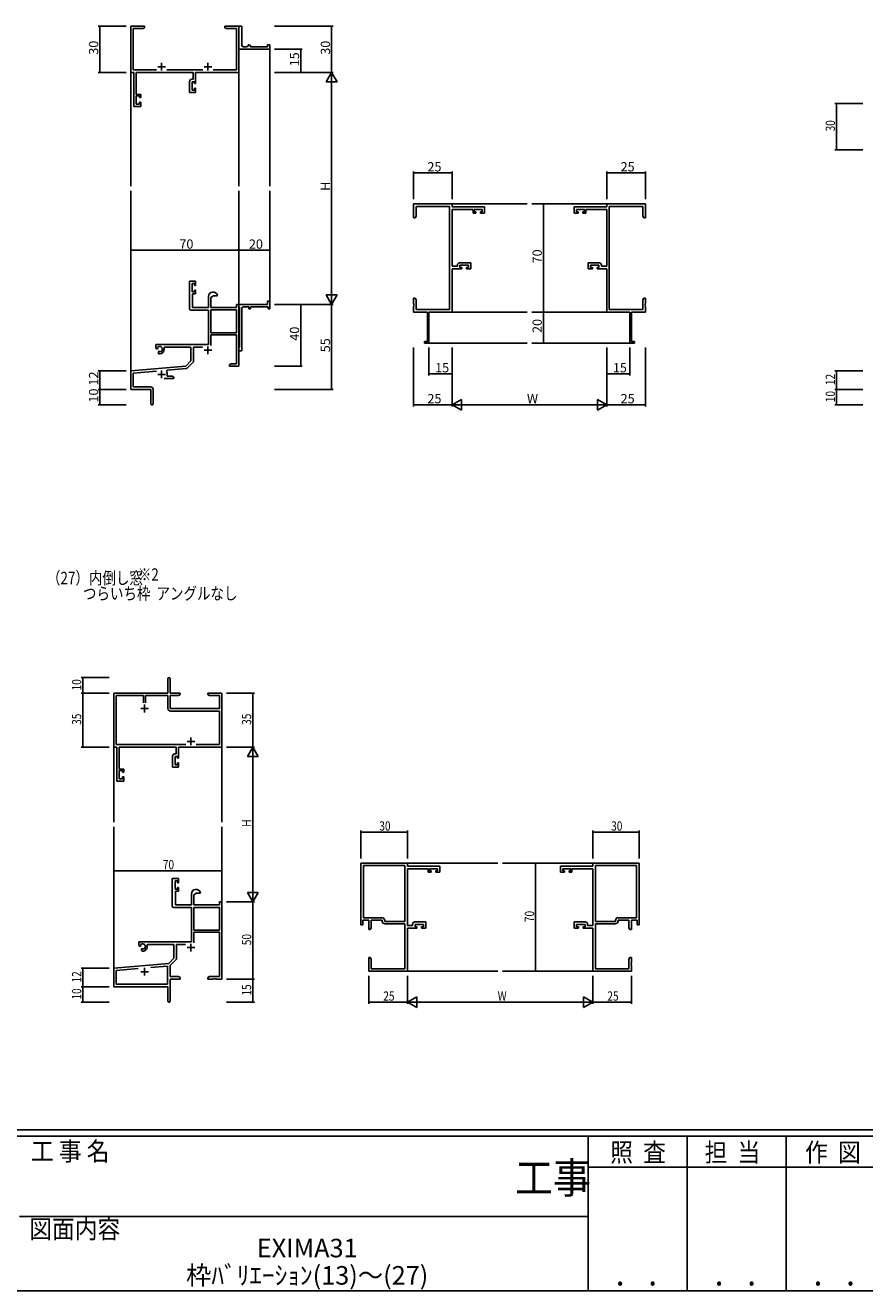
# Model space of a CAD drawing. Extents: x 0 to 2267, y 0 to 1612.
# Drawn here: x 1116 to 1659, y 0 to 819 of the extents above; entities that cross this region are included whole.
import ezdxf
from ezdxf.enums import TextEntityAlignment as Align

# ---------------------------------------------------------------- set-up
doc = ezdxf.new("R2010")
doc.units = 0
for name, color, linetype in [('USER1', 3, 'CONTINUOUS'), ('YKK_11', 7, 'CONTINUOUS'), ('YKK_12', 2, 'CONTINUOUS'), ('YKK_D', 6, 'CONTINUOUS'), ('YKK_ZWAK', 7, 'CONTINUOUS')]:
    doc.layers.add(name, color=color, linetype=linetype)
doc.styles.get("Standard").update_dxf_attribs({"font": 'ROMANS.SHX', "bigfont": 'EXTFONT.SHX'})
doc.styles.add('YKK_OSSTYLE1', font='romans.shx', dxfattribs={"width": 0.9, "bigfont": 'EXTFONT.SHX'})

# ---------------------------------------------------------------- blocks, each defined once
blk = doc.blocks.new('A201')
at = {"layer": 'YKK_ZWAK', "color": 254, "linetype": 'Continuous'}
for p, q in [((571.000014, 34.999501), (21.000001, 34.999501)), ((544.000013, 33.999501), (21.000001, 33.999501)), ((389.00001, 33.999501), (389.00001, 8.9995)), ((21.000001, 8.9995), (544.000013, 8.9995))]:
    blk.add_line(p, q, dxfattribs=at)
at = {"layer": 'YKK_ZWAK', "color": 131, "linetype": 'Continuous'}
for p, q in [((405.00001, 33.999501), (405.00001, 8.9995)), ((421.00001, 33.999501), (421.00001, 8.9995)), ((437.703011, 29.000001), (389.00001, 29.000001)), ((297.000007, 21.000001), (389.00001, 21.000001))]:
    blk.add_line(p, q, dxfattribs=at)
at = {"layer": 'YKK_ZWAK', "color": 131, "linetype": 'Continuous', "style": 'YKK_OSSTYLE1', "width": 0.9}
for s, height, p in [('工 事 名', 3, (298.86588, 30.047503)), ('照  査', 3, (392.563663, 29.87075)), ('担  当', 3, (407.824649, 29.87075)), ('作  図', 3, (424.085697, 29.883751)), ('図面内容', 3, (298.583784, 17.465002)), (' ． ．', 3.5, (392.182094, 9.752325)), (' ． ．', 3.5, (408.182094, 9.752325)), (' ． ．', 3.5, (424.182094, 9.752325))]:
    blk.add_text(s, height=height, dxfattribs=at).set_placement(p)
at = {"layer": 'YKK_ZWAK', "color": 254, "linetype": 'Continuous', "style": 'YKK_OSSTYLE1', "width": 0.9}
blk.add_text('工事', height=5, dxfattribs=at).set_placement((377.165302, 24.745001))

msp = doc.modelspace()

# ---------------------------------------------------------------- linework, layer by layer
at = {"layer": 'YKK_11', "color": 0, "linetype": 'ByBlock', "lineweight": -2}
for p, q in [((1184.002276, 788.107256), (1184.002276, 818.107256)), ((1184.002276, 818.107256), (1193.002276, 818.107256)), ((1191.911084, 816.477256), (1185.632276, 816.477256)), ((1185.632276, 816.477256), (1185.632276, 789.737256)), ((1193.002276, 817.107256), (1191.911084, 816.477256)), ((1193.002276, 818.107256), (1193.002276, 817.107256)), ((1245.002276, 817.107256), (1245.002276, 818.107256)), ((1245.002276, 818.107256), (1248.544018, 818.107256)), ((1246.093467, 816.477256), (1245.002276, 817.107256)), ((1252.372276, 816.477256), (1246.093467, 816.477256)), ((1248.544018, 818.107256), (1248.727321, 817.987256)), ((1248.727321, 817.987256), (1249.277231, 817.987256)), ((1249.277231, 817.987256), (1249.460534, 818.107256)), ((1249.460534, 818.107256), (1249.544018, 818.107256)), ((1249.544018, 818.107256), (1249.727321, 817.987256)), ((1249.727321, 817.987256), (1250.277231, 817.987256)), ((1250.277231, 817.987256), (1250.460534, 818.107256)), ((1250.460534, 818.107256), (1254.002276, 818.107256)), ((1252.372276, 789.737256), (1252.372276, 816.477256)), ((1254.002252, 818.107238), (1256.002252, 818.107262)), ((1254.002274, 804.607241), (1254.002252, 818.107238)), ((1254.002276, 818.107256), (1254.002276, 788.107256)), ((1256.002252, 818.107262), (1256.002272, 805.607244)), ((1254.002276, 803.107256), (1254.002274, 804.607241)), ((1274.002276, 803.107272), (1254.002276, 803.107256)), ((1257.002274, 804.607246), (1259.002274, 804.607249)), ((1260.002271, 806.10725), (1260.502271, 806.107251)), ((1260.002272, 805.60725), (1260.002271, 806.10725)), ((1261.502273, 805.107253), (1261.502274, 804.607253)), ((1261.502274, 804.607253), (1272.502274, 804.60727)), ((1272.502271, 806.107265), (1274.002271, 806.107292)), ((1272.502274, 804.60727), (1272.502271, 806.107265)), ((1274.002271, 806.107292), (1274.002276, 803.107272)), ((1186.002276, 788.107256), (1184.002276, 788.107256)), ((1185.632276, 789.737256), (1200.651888, 789.737256)), ((1186.002276, 766.107256), (1186.002276, 788.107256)), ((1224.372276, 788.107256), (1187.632276, 788.107256)), ((1187.632276, 788.107256), (1187.632276, 773.907256)), ((1207.352664, 789.737256), (1230.651888, 789.737256)), ((1224.372276, 783.707256), (1224.372276, 788.107256)), ((1254.002276, 788.107256), (1226.002276, 788.107256)), ((1226.002276, 788.107256), (1226.002276, 780.907256)), ((1237.352664, 789.737256), (1252.372276, 789.737256)), ((1222.102276, 775.107256), (1222.102276, 782.207256)), ((1223.602276, 783.707256), (1224.372276, 783.707256)), ((1225.202276, 782.077256), (1223.732276, 782.077256)), ((1223.732276, 782.077256), (1223.732276, 776.607256)), ((1225.202276, 780.907256), (1225.202276, 782.077256)), ((1226.002276, 780.907256), (1225.202276, 780.907256)), ((1225.202276, 776.607256), (1225.202276, 777.907256)), ((1225.202276, 777.907256), (1226.002276, 777.907256)), ((1226.002276, 777.907256), (1226.002276, 775.107256)), ((1187.632276, 773.907256), (1190.602276, 773.907256)), ((1189.802276, 773.107256), (1187.632276, 773.107256)), ((1187.632276, 773.107256), (1187.632276, 767.607256)), ((1189.802276, 772.007256), (1189.802276, 773.107256)), ((1190.602276, 772.007256), (1189.802276, 772.007256)), ((1190.602276, 773.907256), (1190.602276, 772.007256)), ((1226.002276, 775.107256), (1222.102276, 775.107256)), ((1223.732276, 776.607256), (1225.202276, 776.607256)), ((1190.602276, 766.107256), (1186.002276, 766.107256)), ((1187.632276, 767.607256), (1189.802276, 767.607256)), ((1189.802276, 767.607256), (1189.802276, 769.007256)), ((1189.802276, 769.007256), (1190.602276, 769.007256)), ((1190.602276, 769.007256), (1190.602276, 766.107256)), ((1392.001164, 703.107256), (1367.001164, 703.107256)), ((1367.001164, 703.107256), (1367.001164, 694.107256)), ((1368.631164, 695.198448), (1368.631164, 701.477256)), ((1368.631164, 701.477256), (1390.371164, 701.477256)), ((1390.371164, 701.477256), (1390.371164, 634.737256)), ((1392.001164, 701.107256), (1392.001164, 703.107256)), ((1413.001164, 701.107256), (1392.001164, 701.107256)), ((1392.001164, 662.737256), (1392.001164, 699.477256)), ((1392.001164, 699.477256), (1405.501164, 699.477256)), ((1405.501164, 699.477256), (1405.501164, 697.207256)), ((1405.501164, 697.207256), (1407.401164, 697.207256)), ((1406.301164, 698.007256), (1406.301164, 699.477256)), ((1406.301164, 699.477256), (1411.501164, 699.477256)), ((1407.401164, 698.007256), (1406.301164, 698.007256)), ((1407.401164, 697.207256), (1407.401164, 698.007256)), ((1411.501164, 698.007256), (1410.401164, 698.007256)), ((1410.401164, 698.007256), (1410.401164, 697.207256)), ((1410.401164, 697.207256), (1413.001164, 697.207256)), ((1411.501164, 699.477256), (1411.501164, 698.007256)), ((1413.001164, 697.207256), (1413.001164, 701.107256)), ((1471.001164, 697.207256), (1471.001164, 701.107256)), ((1471.001164, 701.107256), (1492.001164, 701.107256)), ((1473.601164, 697.207256), (1471.001164, 697.207256)), ((1477.701164, 699.477256), (1472.501164, 699.477256)), ((1472.501164, 699.477256), (1472.501164, 698.007256)), ((1472.501164, 698.007256), (1473.601164, 698.007256)), ((1473.601164, 698.007256), (1473.601164, 697.207256)), ((1476.601164, 697.207256), (1476.601164, 698.007256)), ((1476.601164, 698.007256), (1477.701164, 698.007256)), ((1478.501164, 697.207256), (1476.601164, 697.207256)), ((1477.701164, 698.007256), (1477.701164, 699.477256)), ((1492.001164, 699.477256), (1478.501164, 699.477256)), ((1478.501164, 699.477256), (1478.501164, 697.207256)), ((1492.001164, 701.107256), (1492.001164, 703.107256)), ((1492.001164, 703.107256), (1517.001164, 703.107256)), ((1492.001164, 662.737256), (1492.001164, 699.477256)), ((1493.631164, 701.477256), (1493.631164, 634.737256)), ((1515.371164, 701.477256), (1493.631164, 701.477256)), ((1515.371164, 695.198448), (1515.371164, 701.477256)), ((1517.001164, 703.107256), (1517.001164, 694.107256)), ((1367.001164, 694.107256), (1368.001164, 694.107256)), ((1368.001164, 694.107256), (1368.631164, 695.198448)), ((1516.001163, 694.107256), (1515.371164, 695.198448)), ((1517.001164, 694.107256), (1516.001163, 694.107256)), ((1395.401164, 663.507256), (1395.401164, 662.737256)), ((1404.001164, 665.007256), (1396.901164, 665.007256)), ((1397.031164, 661.907256), (1397.031164, 663.377256)), ((1397.031164, 663.377256), (1402.501164, 663.377256)), ((1402.501164, 663.377256), (1402.501164, 661.907256)), ((1404.001164, 661.107256), (1404.001164, 665.007256)), ((1480.001164, 661.107256), (1480.001164, 665.007256)), ((1480.001164, 665.007256), (1487.101164, 665.007256)), ((1486.971164, 663.377256), (1481.501164, 663.377256)), ((1481.501164, 663.377256), (1481.501164, 661.907256)), ((1486.971164, 661.907256), (1486.971164, 663.377256)), ((1488.601164, 663.507256), (1488.601164, 662.737256)), ((1395.401164, 662.737256), (1392.001164, 662.737256)), ((1392.001164, 633.107256), (1392.001164, 661.107256)), ((1392.001164, 661.107256), (1398.201164, 661.107256)), ((1398.201164, 661.907256), (1397.031164, 661.907256)), ((1398.201164, 661.107256), (1398.201164, 661.907256)), ((1402.501164, 661.907256), (1401.201164, 661.907256)), ((1401.201164, 661.907256), (1401.201164, 661.107256)), ((1401.201164, 661.107256), (1404.001164, 661.107256)), ((1482.801164, 661.107256), (1480.001164, 661.107256)), ((1481.501164, 661.907256), (1482.801164, 661.907256)), ((1482.801164, 661.907256), (1482.801164, 661.107256)), ((1485.801164, 661.107256), (1485.801164, 661.907256)), ((1485.801164, 661.907256), (1486.971164, 661.907256)), ((1492.001164, 661.107256), (1485.801164, 661.107256)), ((1488.601164, 662.737256), (1492.001164, 662.737256)), ((1492.001164, 633.107256), (1492.001164, 661.107256)), ((1222.102276, 635.307256), (1222.102276, 653.107256)), ((1222.102276, 653.107256), (1226.002276, 653.107256)), ((1225.202276, 651.607256), (1223.732276, 651.607256)), ((1223.732276, 651.607256), (1223.732276, 646.207256)), ((1225.202276, 650.307256), (1225.202276, 651.607256)), ((1226.002276, 650.307256), (1225.202276, 650.307256)), ((1225.202276, 646.207256), (1225.202276, 647.307256)), ((1225.202276, 647.307256), (1226.002276, 647.307256)), ((1226.002276, 653.107256), (1226.002276, 650.307256)), ((1226.002276, 647.307256), (1226.002276, 645.007256)), ((1223.732276, 646.207256), (1225.202276, 646.207256)), ((1226.002276, 645.007256), (1223.902276, 645.007256)), ((1223.902276, 645.007256), (1223.902276, 636.107256)), ((1234.302276, 636.107256), (1234.302276, 643.107256)), ((1237.602275, 643.607256), (1235.932276, 642.643082)), ((1235.932276, 642.643082), (1235.932276, 636.107256)), ((1239.881035, 643.607256), (1237.602275, 643.607256)), ((1240.167564, 643.996145), (1239.881035, 643.607256)), ((1272.502276, 638.107256), (1272.502276, 640.107256)), ((1272.502276, 640.107256), (1274.002276, 640.107256)), ((1274.002276, 640.107256), (1274.002276, 635.107256)), ((1368.001164, 642.107256), (1367.001164, 642.107256)), ((1367.001164, 642.107256), (1367.001164, 638.565514)), ((1367.001164, 638.565514), (1367.121164, 638.382211)), ((1368.631164, 641.016064), (1368.001164, 642.107256)), ((1368.631164, 634.737256), (1368.631164, 641.016064)), ((1515.371164, 641.016064), (1516.001163, 642.107256)), ((1515.371164, 634.737256), (1515.371164, 641.016064)), ((1516.001163, 642.107256), (1517.001164, 642.107256)), ((1517.001164, 638.565514), (1516.881164, 638.382211)), ((1517.001164, 642.107256), (1517.001164, 638.565514)), ((1234.302276, 634.307256), (1223.102276, 634.307256)), ((1223.902276, 636.107256), (1234.302276, 636.107256)), ((1234.302276, 612.107256), (1234.302276, 634.307256)), ((1235.932276, 636.107256), (1252.372276, 636.107256)), ((1252.372276, 634.477256), (1235.932276, 634.477256)), ((1235.932276, 634.477256), (1235.932276, 619.607256)), ((1252.372276, 634.477256), (1235.932276, 634.477256)), ((1252.372276, 636.107256), (1252.372276, 638.107256)), ((1252.372276, 638.107256), (1254.002276, 638.107256)), ((1252.372276, 619.607256), (1252.372276, 634.477256)), ((1254.002276, 636.807256), (1254.002276, 638.107256)), ((1254.002276, 638.107256), (1272.502276, 638.107256)), ((1254.002276, 638.107256), (1254.002276, 598.107256)), ((1254.202276, 636.607256), (1254.002276, 636.807256)), ((1254.502276, 636.307256), (1254.202276, 636.607256)), ((1254.502276, 610.407256), (1254.502276, 636.307256)), ((1256.002276, 635.607256), (1256.002276, 620.565526)), ((1260.502276, 636.607256), (1257.002276, 636.607256)), ((1260.502276, 635.107256), (1260.502276, 636.607256)), ((1261.502276, 635.107256), (1260.502276, 635.107256)), ((1273.002276, 636.607256), (1261.502276, 636.607256)), ((1261.502276, 636.607256), (1261.502276, 635.107256)), ((1273.002276, 635.107256), (1273.002276, 636.607256)), ((1274.002276, 635.107256), (1273.002276, 635.107256)), ((1367.121164, 637.832301), (1367.001164, 637.648998)), ((1367.001164, 637.648998), (1367.001164, 637.565514)), ((1367.001164, 637.565514), (1367.121164, 637.382211)), ((1367.121164, 636.832301), (1367.001164, 636.648998)), ((1367.001164, 636.648998), (1367.001164, 633.107256)), ((1367.001164, 633.107256), (1376.001164, 633.107256)), ((1367.121164, 638.382211), (1367.121164, 637.832301)), ((1367.121164, 637.382211), (1367.121164, 636.832301)), ((1390.371164, 634.737256), (1368.631164, 634.737256)), ((1376.001164, 633.107256), (1376.001164, 614.007256)), ((1377.001164, 613.107256), (1377.001164, 633.107256)), ((1377.001164, 633.107256), (1392.001164, 633.107256)), ((1507.001164, 633.107256), (1492.001164, 633.107256)), ((1493.631164, 634.737256), (1515.371164, 634.737256)), ((1507.001164, 613.107256), (1507.001164, 633.107256)), ((1517.001164, 633.107256), (1508.001164, 633.107256)), ((1508.001164, 633.107256), (1508.001164, 614.007256)), ((1516.881164, 638.382211), (1516.881164, 637.832301)), ((1516.881164, 637.832301), (1517.001164, 637.648998)), ((1517.001164, 637.565514), (1516.881164, 637.382211)), ((1516.881164, 637.382211), (1516.881164, 636.832301)), ((1516.881164, 636.832301), (1517.001164, 636.648998)), ((1517.001164, 637.648998), (1517.001164, 637.565514)), ((1517.001164, 636.648998), (1517.001164, 633.107256)), ((1235.932276, 619.607256), (1252.372276, 619.607256)), ((1252.372276, 618.407256), (1235.932276, 618.407256)), ((1235.932276, 618.407256), (1235.932276, 611.530798)), ((1252.372276, 599.737256), (1252.372276, 618.407256)), ((1255.882267, 620.382211), (1255.882261, 619.832309)), ((1255.882267, 615.382211), (1255.882261, 614.832309)), ((1256.00226, 620.565526), (1255.882262, 620.382224)), ((1255.882262, 619.832309), (1256.00226, 619.649007)), ((1256.00226, 615.565526), (1255.882262, 615.382224)), ((1255.882262, 614.832309), (1256.00226, 614.649007)), ((1256.002276, 619.649007), (1256.002276, 615.565526)), ((1256.002276, 614.649007), (1256.002276, 608.107256)), ((1376.001164, 614.007256), (1374.001164, 614.007256)), ((1374.001164, 614.007256), (1374.001164, 613.107256)), ((1508.001164, 614.007256), (1510.001164, 614.007256)), ((1510.001164, 614.007256), (1510.001164, 613.107256)), ((1200.202276, 609.742342), (1200.202276, 612.107256)), ((1200.202276, 612.107256), (1234.302276, 612.107256)), ((1201.102276, 609.222727), (1200.202276, 609.742342)), ((1201.452276, 609.424799), (1201.102276, 609.222727)), ((1201.43766, 610.388172), (1201.475353, 609.929646)), ((1201.475353, 609.929646), (1201.452276, 609.424799)), ((1202.002276, 607.663881), (1202.352276, 607.865953)), ((1202.002276, 606.107256), (1202.002276, 607.663881)), ((1202.702276, 606.107256), (1202.002276, 606.107256)), ((1202.352276, 607.865953), (1202.801025, 607.633514)), ((1202.801025, 607.633514), (1203.179274, 607.371608)), ((1223.002276, 610.477256), (1205.702276, 610.477256)), ((1205.702276, 610.477256), (1205.702276, 609.107256)), ((1223.002276, 601.607256), (1223.002276, 610.477256)), ((1230.544205, 610.477256), (1224.632276, 610.477256)), ((1224.632276, 610.477256), (1224.632276, 601.346301)), ((1254.002276, 609.907256), (1254.202276, 610.107256)), ((1254.002276, 608.107256), (1254.002276, 609.907256)), ((1256.002276, 608.107256), (1254.002276, 608.107256)), ((1254.202276, 610.107256), (1254.502276, 610.407256)), ((1374.001164, 613.107256), (1377.001164, 613.107256)), ((1510.001164, 613.107256), (1507.001164, 613.107256)), ((1184.002276, 595.107256), (1219.618271, 598.223252)), ((1219.618271, 598.223252), (1223.002276, 601.607256)), ((1224.339383, 600.639195), (1220.608715, 596.908527)), ((1248.002276, 599.107257), (1249.093467, 599.737256)), ((1248.002276, 598.107256), (1248.002276, 599.107257)), ((1250.044018, 598.107256), (1248.002276, 598.107256)), ((1249.093467, 599.737256), (1252.372276, 599.737256)), ((1250.227321, 598.227256), (1250.044018, 598.107256)), ((1250.777231, 598.227256), (1250.227321, 598.227256)), ((1250.960534, 598.107256), (1250.777231, 598.227256)), ((1251.044018, 598.107256), (1250.960534, 598.107256)), ((1251.227321, 598.227256), (1251.044018, 598.107256)), ((1251.777231, 598.227256), (1251.227321, 598.227256)), ((1251.960534, 598.107256), (1251.777231, 598.227256)), ((1254.002276, 598.107256), (1251.960534, 598.107256)), ((1184.002276, 583.107256), (1184.002276, 595.107256)), ((1200.632507, 594.925986), (1185.632276, 593.613636)), ((1185.632276, 593.613636), (1185.632276, 584.737256)), ((1212.002276, 590.107256), (1205.652276, 590.107256)), ((1207.521925, 595.528732), (1207.141309, 594.765947)), ((1219.988764, 596.619439), (1207.521925, 595.528732)), ((1207.702276, 592.807256), (1207.702276, 591.737256)), ((1207.702276, 591.737256), (1210.911084, 591.737256)), ((1210.911084, 591.737256), (1212.002276, 591.107257)), ((1212.002276, 591.107257), (1212.002276, 590.107256)), ((1197.002276, 583.107256), (1184.002276, 583.107256)), ((1185.632276, 584.737256), (1196.902276, 584.737256)), ((1197.002276, 578.565514), (1197.002276, 583.107256)), ((1198.502276, 583.137256), (1198.502276, 573.857256)), ((1197.122276, 578.382211), (1197.002276, 578.565514)), ((1197.002276, 577.648998), (1197.122276, 577.832301)), ((1197.002276, 573.857256), (1197.002276, 577.648998)), ((1197.122276, 577.832301), (1197.122276, 578.382211))]:
    msp.add_line(p, q, dxfattribs=at)
at = {"layer": 'YKK_11', "color": 2}
for p, q in [((1204.002276, 794.307256), (1204.002276, 789.307256)), ((1234.002276, 794.307256), (1234.002276, 789.307256)), ((1201.502276, 791.807256), (1206.502276, 791.807256)), ((1231.502276, 791.807256), (1236.502276, 791.807256)), ((1231.502276, 608.407256), (1236.502276, 608.407256)), ((1234.002276, 610.907256), (1234.002276, 605.907256)), ((1201.502276, 592.807256), (1206.502276, 592.807256)), ((1204.002276, 595.307256), (1204.002276, 590.307256)), ((1190.5045, 376.636094), (1195.5045, 376.636094)), ((1193.0045, 379.136094), (1193.0045, 374.136094)), ((1220.5045, 355.336094), (1225.5045, 355.336094)), ((1223.0045, 357.836094), (1223.0045, 352.836094)), ((1220.5045, 221.939036), (1225.5045, 221.939036)), ((1223.0045, 224.439036), (1223.0045, 219.439036)), ((1190.5045, 206.339036), (1195.5045, 206.339036)), ((1193.0045, 208.839036), (1193.0045, 203.839036))]:
    msp.add_line(p, q, dxfattribs=at)
at = {"layer": 'YKK_11', "color": 0, "linetype": 'ByBlock'}
for p, q in [((1208.0045, 386.636094), (1208.0045, 395.886094)), ((1209.5045, 395.886094), (1209.5045, 386.636094)), ((1173.0045, 386.636094), (1208.0045, 386.636094)), ((1173.0045, 351.636094), (1173.0045, 386.636094)), ((1192.3545, 385.006094), (1174.6345, 385.006094)), ((1174.6345, 385.006094), (1174.6345, 353.266094)), ((1192.3545, 380.336094), (1192.3545, 385.006094)), ((1192.3545, 380.336094), (1192.3545, 385.006094)), ((1208.0045, 385.006094), (1193.6545, 385.006094)), ((1193.6545, 385.006094), (1193.6545, 380.336094)), ((1208.0045, 376.806094), (1208.0045, 385.006094)), ((1209.5045, 386.636094), (1216.0045, 386.636094)), ((1209.6345, 385.006094), (1209.6345, 376.636094)), ((1214.913308, 385.006094), (1209.6345, 385.006094)), ((1216.0045, 385.636093), (1214.913308, 385.006094)), ((1216.0045, 386.636094), (1216.0045, 385.636093)), ((1234.0045, 386.636094), (1237.546242, 386.636094)), ((1234.0045, 385.636093), (1234.0045, 386.636094)), ((1235.095691, 385.006094), (1234.0045, 385.636093)), ((1241.3745, 385.006094), (1235.095691, 385.006094)), ((1237.546242, 386.636094), (1237.729545, 386.516094)), ((1237.729545, 386.516094), (1238.279455, 386.516094)), ((1238.279455, 386.516094), (1238.462758, 386.636094)), ((1238.462758, 386.636094), (1238.546242, 386.636094)), ((1238.546242, 386.636094), (1238.729545, 386.516094)), ((1238.729545, 386.516094), (1239.279455, 386.516094)), ((1239.279455, 386.516094), (1239.462758, 386.636094)), ((1239.462758, 386.636094), (1243.0045, 386.636094)), ((1241.3745, 376.636094), (1241.3745, 385.006094)), ((1243.0045, 386.636094), (1243.0045, 351.636094)), ((1209.6345, 376.636094), (1241.3745, 376.636094)), ((1241.3745, 375.006094), (1209.8045, 375.006094)), ((1241.3745, 353.266094), (1241.3745, 375.006094)), ((1174.6345, 353.266094), (1219.654112, 353.266094)), ((1226.354888, 353.266094), (1241.3745, 353.266094)), ((1175.0045, 351.636094), (1173.0045, 351.636094)), ((1175.0045, 329.636094), (1175.0045, 351.636094)), ((1176.6345, 351.636094), (1176.6345, 337.436094)), ((1213.3745, 351.636094), (1176.6345, 351.636094)), ((1211.1045, 338.636094), (1211.1045, 345.736094)), ((1212.6045, 347.236094), (1213.3745, 347.236094)), ((1214.2045, 345.606094), (1212.7345, 345.606094)), ((1212.7345, 345.606094), (1212.7345, 340.136094)), ((1213.3745, 347.236094), (1213.3745, 351.636094)), ((1214.2045, 344.436094), (1214.2045, 345.606094)), ((1215.0045, 344.436094), (1214.2045, 344.436094)), ((1215.0045, 351.636094), (1215.0045, 344.436094)), ((1243.0045, 351.636094), (1215.0045, 351.636094)), ((1176.6345, 337.436094), (1179.6045, 337.436094)), ((1176.6345, 336.636094), (1176.6345, 331.136094)), ((1178.8045, 336.636094), (1176.6345, 336.636094)), ((1178.8045, 335.536094), (1178.8045, 336.636094)), ((1179.6045, 337.436094), (1179.6045, 335.536094)), ((1215.0045, 338.636094), (1211.1045, 338.636094)), ((1212.7345, 340.136094), (1214.2045, 340.136094)), ((1214.2045, 341.436094), (1215.0045, 341.436094)), ((1214.2045, 340.136094), (1214.2045, 341.436094)), ((1215.0045, 341.436094), (1215.0045, 338.636094)), ((1179.6045, 329.636094), (1175.0045, 329.636094)), ((1176.6345, 331.136094), (1178.8045, 331.136094)), ((1179.6045, 335.536094), (1178.8045, 335.536094)), ((1178.8045, 332.536094), (1179.6045, 332.536094)), ((1178.8045, 331.136094), (1178.8045, 332.536094)), ((1179.6045, 332.536094), (1179.6045, 329.636094)), ((1333.002276, 236.639036), (1333.002276, 276.639036)), ((1333.002276, 276.639036), (1363.002276, 276.639036)), ((1334.632276, 275.009036), (1334.632276, 241.269036)), ((1361.372276, 275.009036), (1334.632276, 275.009036)), ((1361.372276, 238.939036), (1361.372276, 275.009036)), ((1361.372276, 238.939036), (1361.372276, 275.009036)), ((1363.002276, 276.639036), (1363.002276, 274.639036)), ((1363.002276, 274.639036), (1384.002276, 274.639036)), ((1363.002276, 273.009036), (1363.002276, 236.269036)), ((1376.502276, 273.009036), (1363.002276, 273.009036)), ((1376.502276, 270.739036), (1376.502276, 273.009036)), ((1378.402276, 270.739036), (1376.502276, 270.739036)), ((1382.502276, 273.009036), (1377.302276, 273.009036)), ((1377.302276, 273.009036), (1377.302276, 271.539036)), ((1377.302276, 271.539036), (1378.402276, 271.539036)), ((1378.402276, 271.539036), (1378.402276, 270.739036)), ((1381.402276, 271.539036), (1382.502276, 271.539036)), ((1381.402276, 270.739036), (1381.402276, 271.539036)), ((1384.002276, 270.739036), (1381.402276, 270.739036)), ((1382.502276, 271.539036), (1382.502276, 273.009036)), ((1384.002276, 274.639036), (1384.002276, 270.739036)), ((1483.002276, 274.639036), (1462.002276, 274.639036)), ((1462.002276, 274.639036), (1462.002276, 270.739036)), ((1462.002276, 270.739036), (1464.602276, 270.739036)), ((1463.502276, 273.009036), (1468.702276, 273.009036)), ((1463.502276, 271.539036), (1463.502276, 273.009036)), ((1464.602276, 271.539036), (1463.502276, 271.539036)), ((1464.602276, 270.739036), (1464.602276, 271.539036)), ((1467.602276, 271.539036), (1467.602276, 270.739036)), ((1468.702276, 271.539036), (1467.602276, 271.539036)), ((1467.602276, 270.739036), (1469.502276, 270.739036)), ((1468.702276, 273.009036), (1468.702276, 271.539036)), ((1469.502276, 273.009036), (1483.002276, 273.009036)), ((1469.502276, 270.739036), (1469.502276, 273.009036)), ((1513.002276, 276.639036), (1483.002276, 276.639036)), ((1483.002276, 276.639036), (1483.002276, 274.639036)), ((1483.002276, 273.009036), (1483.002276, 236.269036)), ((1484.632276, 275.009036), (1511.372276, 275.009036)), ((1484.632276, 238.939036), (1484.632276, 275.009036)), ((1484.632276, 238.939036), (1484.632276, 275.009036)), ((1511.372276, 275.009036), (1511.372276, 241.269036)), ((1513.002276, 236.639036), (1513.002276, 276.639036)), ((1210.9045, 248.839036), (1210.9045, 266.639036)), ((1210.9045, 266.639036), (1215.0045, 266.639036)), ((1212.7345, 265.139036), (1212.7345, 259.739036)), ((1214.2045, 265.139036), (1212.7345, 265.139036)), ((1214.2045, 263.839036), (1214.2045, 265.139036)), ((1215.0045, 263.839036), (1214.2045, 263.839036)), ((1215.0045, 266.639036), (1215.0045, 263.839036)), ((1212.7345, 259.739036), (1214.2045, 259.739036)), ((1212.9045, 258.539036), (1212.9045, 249.639036)), ((1215.0045, 258.539036), (1212.9045, 258.539036)), ((1214.2045, 260.839036), (1215.0045, 260.839036)), ((1214.2045, 259.739036), (1214.2045, 260.839036)), ((1215.0045, 260.839036), (1215.0045, 258.539036)), ((1223.3045, 249.639036), (1223.3045, 256.639036)), ((1226.604499, 257.139036), (1224.9345, 256.174862)), ((1224.9345, 256.174862), (1224.9345, 249.639036)), ((1228.883259, 257.139036), (1226.604499, 257.139036)), ((1229.169788, 257.527925), (1228.883259, 257.139036)), ((1223.3045, 247.839036), (1211.9045, 247.839036)), ((1212.9045, 249.639036), (1223.3045, 249.639036)), ((1223.3045, 225.639036), (1223.3045, 247.839036)), ((1224.9345, 249.639036), (1241.3745, 249.639036)), ((1241.3745, 248.009036), (1224.9345, 248.009036)), ((1241.3745, 248.009036), (1224.9345, 248.009036)), ((1224.9345, 248.009036), (1224.9345, 233.139036)), ((1241.3745, 251.639036), (1243.0045, 251.639036)), ((1241.3745, 249.639036), (1241.3745, 251.639036)), ((1241.3745, 233.139036), (1241.3745, 248.009036)), ((1243.0045, 251.639036), (1243.0045, 201.639036)), ((1334.302276, 239.639036), (1334.302276, 236.639036)), ((1338.002276, 239.639036), (1334.302276, 239.639036)), ((1334.632276, 241.269036), (1346.532276, 241.269036)), ((1338.002276, 233.639036), (1338.002276, 239.639036)), ((1346.702276, 239.639036), (1339.632276, 239.639036)), ((1339.632276, 239.639036), (1339.632276, 234.730228)), ((1346.702276, 239.109036), (1346.702276, 239.639036)), ((1348.332276, 239.469036), (1348.332276, 238.939036)), ((1348.332276, 238.939036), (1361.372276, 238.939036)), ((1367.902276, 238.539036), (1375.002276, 238.539036)), ((1375.002276, 238.539036), (1375.002276, 234.639036)), ((1478.102276, 238.539036), (1471.002276, 238.539036)), ((1471.002276, 238.539036), (1471.002276, 234.639036)), ((1497.672276, 238.939036), (1484.632276, 238.939036)), ((1497.672276, 239.469036), (1497.672276, 238.939036)), ((1499.302276, 239.109036), (1499.302276, 239.639036)), ((1499.302276, 239.639036), (1506.372276, 239.639036)), ((1511.372276, 241.269036), (1499.472276, 241.269036)), ((1506.372276, 239.639036), (1506.372276, 234.730228)), ((1508.002276, 239.639036), (1511.702276, 239.639036)), ((1508.002276, 233.639036), (1508.002276, 239.639036)), ((1511.702276, 239.639036), (1511.702276, 236.639036)), ((1224.9345, 233.139036), (1241.3745, 233.139036)), ((1224.9345, 231.939036), (1224.9345, 225.062578)), ((1241.3745, 231.939036), (1224.9345, 231.939036)), ((1241.3745, 203.269036), (1241.3745, 231.939036)), ((1334.302276, 236.639036), (1333.002276, 236.639036)), ((1339.002276, 233.639036), (1338.002276, 233.639036)), ((1339.632276, 234.730228), (1339.002276, 233.639036)), ((1361.372276, 237.309036), (1348.502276, 237.309036)), ((1361.372276, 208.269036), (1361.372276, 237.309036)), ((1363.002276, 236.269036), (1366.402276, 236.269036)), ((1363.002276, 234.639036), (1363.002276, 206.639036)), ((1369.202276, 234.639036), (1363.002276, 234.639036)), ((1366.402276, 236.269036), (1366.402276, 237.039036)), ((1368.032276, 236.909036), (1368.032276, 235.439036)), ((1373.502276, 236.909036), (1368.032276, 236.909036)), ((1368.032276, 235.439036), (1369.202276, 235.439036)), ((1369.202276, 235.439036), (1369.202276, 234.639036)), ((1372.202276, 235.439036), (1373.502276, 235.439036)), ((1372.202276, 234.639036), (1372.202276, 235.439036)), ((1375.002276, 234.639036), (1372.202276, 234.639036)), ((1373.502276, 235.439036), (1373.502276, 236.909036)), ((1471.002276, 234.639036), (1473.802276, 234.639036)), ((1472.502276, 236.909036), (1477.972276, 236.909036)), ((1472.502276, 235.439036), (1472.502276, 236.909036)), ((1473.802276, 235.439036), (1472.502276, 235.439036)), ((1473.802276, 234.639036), (1473.802276, 235.439036)), ((1476.802276, 235.439036), (1476.802276, 234.639036)), ((1477.972276, 235.439036), (1476.802276, 235.439036)), ((1476.802276, 234.639036), (1483.002276, 234.639036)), ((1477.972276, 236.909036), (1477.972276, 235.439036)), ((1479.602276, 236.269036), (1479.602276, 237.039036)), ((1483.002276, 236.269036), (1479.602276, 236.269036)), ((1483.002276, 234.639036), (1483.002276, 206.639036)), ((1484.632276, 208.269036), (1484.632276, 237.309036)), ((1484.632276, 237.309036), (1497.502276, 237.309036)), ((1506.372276, 234.730228), (1507.002276, 233.639036)), ((1507.002276, 233.639036), (1508.002276, 233.639036)), ((1511.702276, 236.639036), (1513.002276, 236.639036)), ((1189.2045, 225.639036), (1223.3045, 225.639036)), ((1189.2045, 223.274122), (1189.2045, 225.639036)), ((1190.1045, 222.754507), (1189.2045, 223.274122)), ((1190.4545, 222.956579), (1190.1045, 222.754507)), ((1190.439884, 223.919952), (1190.477577, 223.461426)), ((1190.477577, 223.461426), (1190.4545, 222.956579)), ((1191.0045, 221.195661), (1191.3545, 221.397733)), ((1191.0045, 220.147049), (1191.0045, 221.195661)), ((1191.3545, 221.397733), (1191.803249, 221.165294)), ((1191.803249, 221.165294), (1192.181498, 220.903388)), ((1194.826214, 224.009036), (1194.542422, 223.611763)), ((1212.0045, 224.009036), (1194.826214, 224.009036)), ((1212.0045, 215.139036), (1212.0045, 224.009036)), ((1219.546429, 224.009036), (1213.6345, 224.009036)), ((1213.6345, 224.009036), (1213.6345, 214.878081)), ((1191.4645, 219.648651), (1191.0045, 220.147049)), ((1208.620495, 211.755032), (1212.0045, 215.139036)), ((1213.341607, 214.170975), (1209.5045, 210.333868)), ((1338.002276, 215.639036), (1339.002276, 215.639036)), ((1338.002276, 212.097294), (1338.002276, 215.639036)), ((1339.002276, 215.639036), (1339.632276, 214.547845)), ((1339.632276, 214.547845), (1339.632276, 208.269036)), ((1507.002276, 215.639036), (1506.372276, 214.547845)), ((1506.372276, 214.547845), (1506.372276, 208.269036)), ((1508.002276, 215.639036), (1507.002276, 215.639036)), ((1508.002276, 212.097294), (1508.002276, 215.639036)), ((1173.0045, 208.639036), (1208.620495, 211.755032)), ((1173.0045, 196.639036), (1173.0045, 208.639036)), ((1188.851756, 208.389265), (1174.6345, 207.145416)), ((1188.851756, 208.389265), (1174.6345, 207.145416)), ((1174.6345, 207.145416), (1174.6345, 198.269036)), ((1207.8745, 210.053539), (1196.738136, 209.079234)), ((1207.8745, 198.269036), (1207.8745, 210.053539)), ((1209.5045, 210.333868), (1209.5045, 203.269036)), ((1338.122276, 211.913991), (1338.002276, 212.097294)), ((1338.002276, 211.180778), (1338.122276, 211.364081)), ((1338.002276, 211.097294), (1338.002276, 211.180778)), ((1338.122276, 210.913991), (1338.002276, 211.097294)), ((1338.002276, 210.180778), (1338.122276, 210.364081)), ((1338.002276, 206.639036), (1338.002276, 210.180778)), ((1363.002276, 206.639036), (1338.002276, 206.639036)), ((1338.122276, 211.364081), (1338.122276, 211.913991)), ((1338.122276, 210.364081), (1338.122276, 210.913991)), ((1339.632276, 208.269036), (1361.372276, 208.269036)), ((1483.002276, 206.639036), (1508.002276, 206.639036)), ((1506.372276, 208.269036), (1484.632276, 208.269036)), ((1507.882276, 211.913991), (1508.002276, 212.097294)), ((1507.882276, 211.364081), (1507.882276, 211.913991)), ((1508.002276, 211.180778), (1507.882276, 211.364081)), ((1507.882276, 210.913991), (1508.002276, 211.097294)), ((1507.882276, 210.364081), (1507.882276, 210.913991)), ((1508.002276, 210.180778), (1507.882276, 210.364081)), ((1508.002276, 211.097294), (1508.002276, 211.180778)), ((1508.002276, 206.639036), (1508.002276, 210.180778)), ((1208.0045, 196.639036), (1173.0045, 196.639036)), ((1174.6345, 198.269036), (1207.8745, 198.269036)), ((1208.0045, 192.097294), (1208.0045, 196.639036)), ((1209.5045, 203.269036), (1214.913308, 203.269036)), ((1209.5045, 201.639036), (1209.5045, 187.389036)), ((1216.0045, 201.639036), (1209.5045, 201.639036)), ((1214.913308, 203.269036), (1216.0045, 202.639037)), ((1216.0045, 202.639037), (1216.0045, 201.639036)), ((1234.0045, 202.639037), (1235.095691, 203.269036)), ((1234.0045, 201.639036), (1234.0045, 202.639037)), ((1237.546242, 201.639036), (1234.0045, 201.639036)), ((1235.095691, 203.269036), (1241.3745, 203.269036)), ((1237.729545, 201.759036), (1237.546242, 201.639036)), ((1238.279455, 201.759036), (1237.729545, 201.759036)), ((1238.462758, 201.639036), (1238.279455, 201.759036)), ((1238.546242, 201.639036), (1238.462758, 201.639036)), ((1238.729545, 201.759036), (1238.546242, 201.639036)), ((1239.279455, 201.759036), (1238.729545, 201.759036)), ((1239.462758, 201.639036), (1239.279455, 201.759036)), ((1243.0045, 201.639036), (1239.462758, 201.639036)), ((1208.1245, 191.913991), (1208.0045, 192.097294)), ((1208.0045, 191.180778), (1208.1245, 191.364081)), ((1208.0045, 187.389036), (1208.0045, 191.180778)), ((1208.1245, 191.364081), (1208.1245, 191.913991))]:
    msp.add_line(p, q, dxfattribs=at)
at = {"layer": 'YKK_11', "color": 0, "linetype": 'ByBlock', "lineweight": -2}
for centre, radius, start, end in [((1257.002272, 805.607246), 1, 180.000099, 270.000081), ((1259.002272, 805.607249), 1, 270.000099, 0.000081), ((1260.502273, 805.107251), 1, 0.000099, 90.000081), ((1223.602276, 782.207256), 1.5, 90.000009, 179.999991), ((1396.901164, 663.507256), 1.5, 90.000009, 179.999991), ((1487.101164, 663.507256), 1.5, 0.000009, 89.999991), ((1237.302276, 643.107256), 3, 17.235292, 179.999996), ((1223.102276, 635.307256), 1, 180.000009, 269.999991), ((1257.002276, 635.607256), 1, 89.999981, 180.00002), ((1202.702276, 609.107256), 1.8, 285.366877, 134.633122), ((1202.702275, 609.107257), 3, 270.000009, 359.999991), ((1223.632277, 601.346301), 0.999999, 314.999997, 359.999988), ((1204.002277, 592.807256), 3.699999, 0.000001, 31.963311), ((1219.901608, 597.615633), 1, 274.999999, 315.000016), ((1196.902276, 583.137256), 1.6, 0.000009, 89.999991), ((1197.752276, 573.857256), 0.75, 179.99999, 0.00001)]:
    msp.add_arc(centre, radius, start, end, dxfattribs=at)
at = {"layer": 'YKK_11', "color": 0, "linetype": 'ByBlock'}
for centre, radius, start, end in [((1208.7545, 395.886094), 0.75, 359.99999, 180.00001), ((1209.8045, 376.806094), 1.8, 180.000009, 269.999991), ((1212.6045, 345.736094), 1.5, 90.000009, 179.999991), ((1226.3045, 256.639036), 3, 17.235292, 179.999996), ((1211.9045, 248.839036), 1, 180.000009, 269.999991), ((1346.532276, 239.469036), 1.8, 0.000009, 89.999991), ((1348.502276, 239.109037), 1.8, 180.000009, 269.999991), ((1367.902276, 237.039036), 1.5, 90.000009, 179.999991), ((1478.102276, 237.039036), 1.5, 0.000009, 89.999991), ((1497.502276, 239.109037), 1.8, 270.000009, 359.999991), ((1499.472276, 239.469036), 1.8, 90.000009, 179.999991), ((1191.7045, 222.639036), 1.8, 285.366877, 134.633122), ((1191.7045, 222.639036), 3, 265.411427, 18.919694), ((1212.634501, 214.878081), 0.999999, 314.999997, 359.999988), ((1208.7545, 187.389036), 0.75, 179.99999, 0.00001)]:
    msp.add_arc(centre, radius, start, end, dxfattribs=at)
at = {"layer": 'YKK_12'}
for p, q in [((1274.002275, 803.407275), (1274.002275, 714.607256)), ((1184.002276, 788.107256), (1184.002276, 714.607256)), ((1254.002276, 788.107256), (1254.002276, 714.607256)), ((1184.002276, 711.607256), (1184.002276, 594.832357)), ((1254.002276, 711.607256), (1254.002276, 638.107256)), ((1274.002275, 711.607256), (1274.002275, 638.107256)), ((1392.001164, 703.107256), (1440.501164, 703.107256)), ((1492.001164, 703.107256), (1443.501164, 703.107256)), ((1392.001164, 633.107256), (1440.501164, 633.107256)), ((1492.001164, 633.107256), (1443.501164, 633.107256)), ((1377.001164, 613.107256), (1440.501164, 613.107256)), ((1443.501164, 613.107256), (1507.001164, 613.107256)), ((1173.0045, 352.891318), (1173.0045, 303.135313)), ((1243.0045, 351.636094), (1243.0045, 303.135313)), ((1173.0045, 208.067491), (1173.0045, 300.135313)), ((1243.0045, 251.634532), (1243.0045, 300.135313)), ((1363.002276, 276.639036), (1421.501164, 276.639036)), ((1483.000052, 276.639036), (1424.501164, 276.639036)), ((1363.002276, 206.639036), (1421.501164, 206.639036)), ((1483.000052, 206.639036), (1424.501164, 206.639036))]:
    msp.add_line(p, q, dxfattribs=at)
at = {"layer": 'YKK_D'}
for p, q in [((1181.002276, 818.107256), (1163.002276, 818.107256)), ((1164.002276, 818.107256), (1164.002276, 788.107256)), ((1277.002275, 818.107256), (1315.002274, 818.107256)), ((1314.002274, 788.107256), (1314.002274, 818.107256)), ((1277.002275, 803.107272), (1295.002274, 803.107272)), ((1294.002274, 788.107256), (1294.002274, 803.107272)), ((1181.002276, 788.107256), (1163.002276, 788.107256)), ((1277.002275, 788.107256), (1315.002274, 788.107256)), ((1277.002275, 788.107256), (1295.002274, 788.107256)), ((1277.002275, 788.107256), (1315.002274, 788.107256)), ((1314.002274, 645.107256), (1314.002274, 781.107256)), ((1657.675623, 768.104314), (1639.675623, 768.104314)), ((1640.675623, 768.104314), (1640.675623, 738.104314)), ((1657.675623, 738.104314), (1639.675623, 738.104314)), ((1367.001164, 706.107256), (1367.001164, 724.107256)), ((1367.001164, 723.107256), (1392.001164, 723.107256)), ((1392.001164, 706.107256), (1392.001164, 724.107256)), ((1492.001164, 706.107256), (1492.001164, 724.107256)), ((1492.001164, 723.107256), (1517.001164, 723.107256)), ((1517.001164, 706.107256), (1517.001164, 724.107256)), ((1468.001164, 703.107256), (1450.001164, 703.107256)), ((1451.001164, 703.107256), (1451.001164, 633.107256)), ((1184.002276, 656.107256), (1184.002276, 674.107256)), ((1184.002276, 673.107256), (1254.002276, 673.107256)), ((1254.002276, 656.107256), (1254.002276, 674.107256)), ((1254.002276, 656.107256), (1254.002276, 674.107256)), ((1254.002276, 673.107256), (1274.002275, 673.107256)), ((1274.002275, 656.107256), (1274.002275, 674.107256)), ((1277.002275, 638.107256), (1295.002274, 638.107256)), ((1277.002275, 638.107256), (1315.002274, 638.107256)), ((1277.002275, 638.107256), (1315.002274, 638.107256)), ((1294.002274, 638.107256), (1294.002274, 598.107256)), ((1314.002274, 638.107256), (1314.002274, 583.107256)), ((1468.001164, 633.107256), (1450.001164, 633.107256)), ((1468.001164, 633.107256), (1450.001164, 633.107256)), ((1451.001164, 633.107256), (1451.001164, 613.107256)), ((1367.001164, 610.107256), (1367.001164, 572.107256)), ((1377.001164, 610.107256), (1377.001164, 592.107256)), ((1392.001164, 610.107256), (1392.001164, 572.107256)), ((1392.001164, 610.107256), (1392.001164, 572.107256)), ((1392.001164, 610.107256), (1392.001164, 592.107256)), ((1468.001164, 613.107256), (1450.001164, 613.107256)), ((1492.001164, 610.107256), (1492.001164, 572.107256)), ((1492.001164, 610.107256), (1492.001164, 572.107256)), ((1492.001164, 610.107256), (1492.001164, 592.107256)), ((1507.001164, 610.107256), (1507.001164, 592.107256)), ((1517.001164, 610.107256), (1517.001164, 572.107256)), ((1277.002275, 598.107256), (1295.002274, 598.107256)), ((1181.002276, 595.107256), (1163.002276, 595.107256)), ((1164.002276, 583.107256), (1164.002276, 595.107256)), ((1392.001164, 593.107256), (1377.001164, 593.107256)), ((1492.001164, 593.107256), (1507.001164, 593.107256)), ((1657.675623, 595.107256), (1639.675623, 595.107256)), ((1640.675623, 583.107256), (1640.675623, 595.107256)), ((1181.002276, 583.107256), (1163.002276, 583.107256)), ((1181.002276, 583.107256), (1163.002276, 583.107256)), ((1164.002276, 583.107256), (1164.002276, 573.107256)), ((1277.002275, 583.107256), (1315.002274, 583.107256)), ((1657.675623, 583.107256), (1639.675623, 583.107256)), ((1657.675623, 583.107256), (1639.675623, 583.107256)), ((1640.675623, 583.107256), (1640.675623, 573.107256)), ((1181.002276, 573.107256), (1163.002276, 573.107256)), ((1392.001164, 573.107256), (1367.001164, 573.107256)), ((1399.001164, 573.107256), (1485.001164, 573.107256)), ((1492.001164, 573.107256), (1517.001164, 573.107256)), ((1657.675623, 573.107256), (1639.675623, 573.107256)), ((1170.0045, 396.636094), (1152.0045, 396.636094)), ((1153.0045, 386.636094), (1153.0045, 396.636094)), ((1170.0045, 386.636094), (1152.0045, 386.636094)), ((1170.0045, 386.636094), (1152.0045, 386.636094)), ((1153.0045, 351.636094), (1153.0045, 386.636094)), ((1246.0045, 386.636094), (1264.0045, 386.636094)), ((1263.0045, 386.636094), (1263.0045, 351.636094)), ((1170.0045, 351.636094), (1152.0045, 351.636094)), ((1246.0045, 351.636094), (1264.0045, 351.636094)), ((1246.0045, 351.636094), (1264.0045, 351.636094)), ((1263.0045, 351.636094), (1259.5045, 345.573916)), ((1259.5045, 345.573916), (1266.5045, 345.573916)), ((1263.0045, 351.636094), (1266.5045, 345.573916)), ((1263.0045, 351.636094), (1263.0045, 339.511738)), ((1263.0045, 344.636094), (1263.0045, 258.634532)), ((1333.002276, 279.639036), (1333.002276, 297.639036)), ((1333.002276, 296.639036), (1363.002276, 296.639036)), ((1363.002276, 279.639036), (1363.002276, 297.639036)), ((1483.002276, 279.639036), (1483.002276, 297.639036)), ((1513.002276, 296.639036), (1483.002276, 296.639036)), ((1513.002276, 279.639036), (1513.002276, 297.639036)), ((1173.0045, 255.307046), (1173.0045, 272.639036)), ((1173.0045, 271.639036), (1243.0045, 271.639036)), ((1243.0045, 253.029477), (1243.0045, 272.639036)), ((1478.760194, 276.639036), (1445.002276, 276.639036)), ((1446.002276, 276.639036), (1446.002276, 206.639036)), ((1263.0045, 251.634532), (1263.0045, 263.758887)), ((1266.5045, 257.696709), (1259.5045, 257.696709)), ((1263.0045, 251.634532), (1259.5045, 257.696709)), ((1263.0045, 251.634532), (1266.5045, 257.696709)), ((1246.0045, 251.634532), (1264.0045, 251.634532)), ((1246.0045, 251.634532), (1264.0045, 251.634532)), ((1263.0045, 251.634532), (1263.0045, 201.639036)), ((1170.0045, 208.639036), (1152.0045, 208.639036)), ((1153.0045, 196.639036), (1153.0045, 208.639036)), ((1481.86904, 206.639036), (1445.002276, 206.639036)), ((1170.0045, 196.639036), (1152.0045, 196.639036)), ((1170.0045, 196.639036), (1152.0045, 196.639036)), ((1153.0045, 196.639036), (1153.0045, 186.639036)), ((1246.0045, 201.639036), (1264.0045, 201.639036)), ((1246.0045, 201.639036), (1264.0045, 201.639036)), ((1263.0045, 201.639036), (1263.0045, 186.639036)), ((1338.0045, 203.639036), (1338.0045, 185.639036)), ((1363.0045, 203.639036), (1363.0045, 185.639036)), ((1363.0045, 203.639036), (1363.0045, 185.639036)), ((1483.002276, 203.639036), (1483.002276, 185.639036)), ((1483.002276, 203.639036), (1483.002276, 185.639036)), ((1508.002276, 203.639036), (1508.002276, 185.639036)), ((1363.0045, 186.639036), (1369.066678, 190.139036)), ((1369.066678, 183.139036), (1369.066678, 190.139036)), ((1476.940098, 190.139036), (1476.940098, 183.139036)), ((1483.002276, 186.639036), (1476.940098, 190.139036)), ((1170.0045, 186.639036), (1152.0045, 186.639036)), ((1246.0045, 186.639036), (1264.0045, 186.639036)), ((1363.0045, 186.639036), (1338.0045, 186.639036)), ((1363.0045, 186.639036), (1369.066678, 183.139036)), ((1363.0045, 186.639036), (1375.128856, 186.639036)), ((1370.0045, 186.639036), (1476.002276, 186.639036)), ((1483.002276, 186.639036), (1470.87792, 186.639036)), ((1483.002276, 186.639036), (1476.940098, 183.139036)), ((1483.002276, 186.639036), (1508.002276, 186.639036))]:
    msp.add_line(p, q, dxfattribs=at)
at = {"layer": 'YKK_D', "lineweight": -2}
for p, q in [((1314.002274, 788.107256), (1310.502274, 782.045078)), ((1314.002274, 788.107256), (1317.502274, 782.045078)), ((1314.002274, 788.107256), (1314.002274, 775.9829)), ((1310.502274, 782.045078), (1317.502274, 782.045078)), ((1314.002274, 638.107256), (1314.002274, 650.231612)), ((1314.002274, 638.107256), (1310.502274, 644.169434)), ((1317.502274, 644.169434), (1310.502274, 644.169434)), ((1314.002274, 638.107256), (1317.502274, 644.169434)), ((1392.001164, 573.107256), (1398.063342, 576.607256)), ((1392.001164, 573.107256), (1398.063342, 569.607256)), ((1392.001164, 573.107256), (1404.12552, 573.107256)), ((1398.063342, 569.607256), (1398.063342, 576.607256)), ((1492.001164, 573.107256), (1479.876808, 573.107256)), ((1492.001164, 573.107256), (1485.938986, 576.607256)), ((1485.938986, 576.607256), (1485.938986, 569.607256)), ((1492.001164, 573.107256), (1485.938986, 569.607256))]:
    msp.add_line(p, q, dxfattribs=at)
at = {"layer": 'YKK_D', "linetype": 'ByBlock', "const_width": 0.85}
for points in [[(1164.002276, 818.001006, 1), (1164.002276, 818.213506, 1)], [(1314.002274, 818.001006, 1), (1314.002274, 818.213506, 1)], [(1294.002274, 803.001022, 1), (1294.002274, 803.213522, 1)], [(1164.002276, 788.213506, 1), (1164.002276, 788.001006, 1)], [(1294.002274, 788.213506, 1), (1294.002274, 788.001006, 1)], [(1640.675623, 767.998064, 1), (1640.675623, 768.210564, 1)], [(1640.675623, 738.210564, 1), (1640.675623, 737.998064, 1)], [(1367.107414, 723.107256, 1), (1366.894914, 723.107256, 1)], [(1391.894914, 723.107256, 1), (1392.107414, 723.107256, 1)], [(1492.107414, 723.107256, 1), (1491.894914, 723.107256, 1)], [(1516.894914, 723.107256, 1), (1517.107414, 723.107256, 1)], [(1451.001164, 703.001006, 1), (1451.001164, 703.213506, 1)], [(1184.108526, 673.107256, 1), (1183.896026, 673.107256, 1)], [(1253.896026, 673.107256, 1), (1254.108526, 673.107256, 1)], [(1254.108526, 673.107256, 1), (1253.896026, 673.107256, 1)], [(1273.896025, 673.107256, 1), (1274.108525, 673.107256, 1)], [(1294.002274, 638.001006, 1), (1294.002274, 638.213506, 1)], [(1451.001164, 633.213506, 1), (1451.001164, 633.001006, 1)], [(1451.001164, 633.001006, 1), (1451.001164, 633.213506, 1)], [(1451.001164, 613.213506, 1), (1451.001164, 613.001006, 1)], [(1294.002274, 598.213506, 1), (1294.002274, 598.001006, 1)], [(1164.002276, 595.001006, 1), (1164.002276, 595.213506, 1)], [(1377.107414, 593.107256, 1), (1376.894914, 593.107256, 1)], [(1391.894914, 593.107256, 1), (1392.107414, 593.107256, 1)], [(1492.107414, 593.107256, 1), (1491.894914, 593.107256, 1)], [(1506.894914, 593.107256, 1), (1507.107414, 593.107256, 1)], [(1640.675623, 595.001006, 1), (1640.675623, 595.213506, 1)], [(1164.002276, 583.001006, 1), (1164.002276, 583.213506, 1)], [(1164.002276, 583.213506, 1), (1164.002276, 583.001006, 1)], [(1314.002274, 583.213506, 1), (1314.002274, 583.001006, 1)], [(1640.675623, 583.213506, 1), (1640.675623, 583.001006, 1)], [(1640.675623, 583.001006, 1), (1640.675623, 583.213506, 1)], [(1164.002276, 573.213506, 1), (1164.002276, 573.001006, 1)], [(1367.107414, 573.107256, 1), (1366.894914, 573.107256, 1)], [(1516.894914, 573.107256, 1), (1517.107414, 573.107256, 1)], [(1640.675623, 573.213506, 1), (1640.675623, 573.001006, 1)], [(1153.0045, 396.529844, 1), (1153.0045, 396.742344, 1)], [(1153.0045, 386.529844, 1), (1153.0045, 386.742344, 1)], [(1153.0045, 386.742344, 1), (1153.0045, 386.529844, 1)], [(1263.0045, 386.529844, 1), (1263.0045, 386.742344, 1)], [(1153.0045, 351.742344, 1), (1153.0045, 351.529844, 1)], [(1333.108526, 296.639036, 1), (1332.896026, 296.639036, 1)], [(1362.896026, 296.639036, 1), (1363.108526, 296.639036, 1)], [(1483.108526, 296.639036, 1), (1482.896026, 296.639036, 1)], [(1512.896026, 296.639036, 1), (1513.108526, 296.639036, 1)], [(1173.11075, 271.639036, 1), (1172.89825, 271.639036, 1)], [(1242.89825, 271.639036, 1), (1243.11075, 271.639036, 1)], [(1446.002276, 276.532786, 1), (1446.002276, 276.745286, 1)], [(1153.0045, 208.532786, 1), (1153.0045, 208.745286, 1)], [(1446.002276, 206.745286, 1), (1446.002276, 206.532786, 1)], [(1153.0045, 196.532786, 1), (1153.0045, 196.745286, 1)], [(1153.0045, 196.745286, 1), (1153.0045, 196.532786, 1)], [(1263.0045, 201.532786, 1), (1263.0045, 201.745286, 1)], [(1263.0045, 201.745286, 1), (1263.0045, 201.532786, 1)], [(1153.0045, 186.745286, 1), (1153.0045, 186.532786, 1)], [(1263.0045, 186.745286, 1), (1263.0045, 186.532786, 1)], [(1338.11075, 186.639036, 1), (1337.89825, 186.639036, 1)], [(1507.896026, 186.639036, 1), (1508.108526, 186.639036, 1)]]:
    msp.add_lwpolyline(points, format="xyb", close=True, dxfattribs=at)

# ---------------------------------------------------------------- block references
at = {"layer": 'YKK_ZWAK', "xscale": 4, "yscale": 4, "zscale": 4}
msp.add_blockref('A201', (-76.000004, -35.998), dxfattribs=at)

# ---------------------------------------------------------------- texts
at = {"layer": 'USER1', "width": 0.8}
for s, p in [('※2', (1188.614465, 459.32078)), ('（27）内倒し窓', (1129.827828, 457.079953)), ('つらいち枠  アングルなし', (1153.131, 447.079953))]:
    msp.add_text(s, height=8, dxfattribs=at).set_placement(p)
at = {"layer": 'USER1', "color": 3}
for s, p in [('EXIMA31', (1298.220149, 27.5739)), ('枠ﾊﾞﾘｴｰｼｮﾝ(13)～(27)', (1298.220149, 9.92954))]:
    msp.add_text(s, height=12, dxfattribs=at).set_placement(p, align=Align.MIDDLE_CENTER)
at = {"layer": 'YKK_D'}
for s, p in [('30', (1163.002276, 799.587256)), ('30', (1313.002274, 799.587256)), ('15', (1293.002274, 792.087264)), ('H', (1313.002274, 711.507256)), ('70', (1450.001164, 664.587256)), ('40', (1293.002274, 614.587256)), ('20', (1450.001164, 619.587256)), ('55', (1313.002274, 607.087256)), ('12', (1163.002276, 585.587256)), ('10', (1163.002276, 574.587256))]:
    msp.add_text(s, height=6, rotation=90, dxfattribs=at).set_placement(p)
at = {"layer": 'YKK_D', "width": 0.8}
for s, p in [('30', (1639.675623, 749.973349)), ('12', (1639.675623, 585.854464)), ('10', (1639.675623, 574.805733)), ('10', (1152.0045, 388.334571)), ('35', (1152.0045, 366.066043)), ('35', (1262.0045, 366.066043)), ('H', (1262.0045, 300.088105)), ('70', (1445.002276, 238.447158)), ('50', (1262.0045, 223.505819)), ('12', (1152.0045, 199.386244)), ('15', (1262.0045, 190.898427)), ('10', (1152.0045, 188.337513))]:
    msp.add_text(s, height=6, rotation=90, dxfattribs=at).set_placement(p)
at = {"layer": 'YKK_D'}
for s, p in [('25', (1375.981164, 724.107256)), ('25', (1500.981164, 724.107256)), ('70', (1215.482276, 674.107256)), ('20', (1260.482276, 674.107256)), ('15', (1380.981164, 594.107256)), ('15', (1495.981164, 594.107256)), ('25', (1375.981164, 574.107256)), ('W', (1440.401164, 574.107256)), ('25', (1500.981164, 574.107256))]:
    msp.add_text(s, height=6, dxfattribs=at).set_placement(p)
at = {"layer": 'YKK_D', "width": 0.8}
for s, p in [('30', (1344.871312, 297.639036)), ('30', (1494.871312, 297.639036)), ('70', (1204.812622, 272.639036)), ('25', (1347.422266, 187.639036)), ('W', (1421.468363, 187.639036)), ('25', (1492.420043, 187.639036))]:
    msp.add_text(s, height=6, dxfattribs=at).set_placement(p)

doc.saveas('drawing.dxf')
